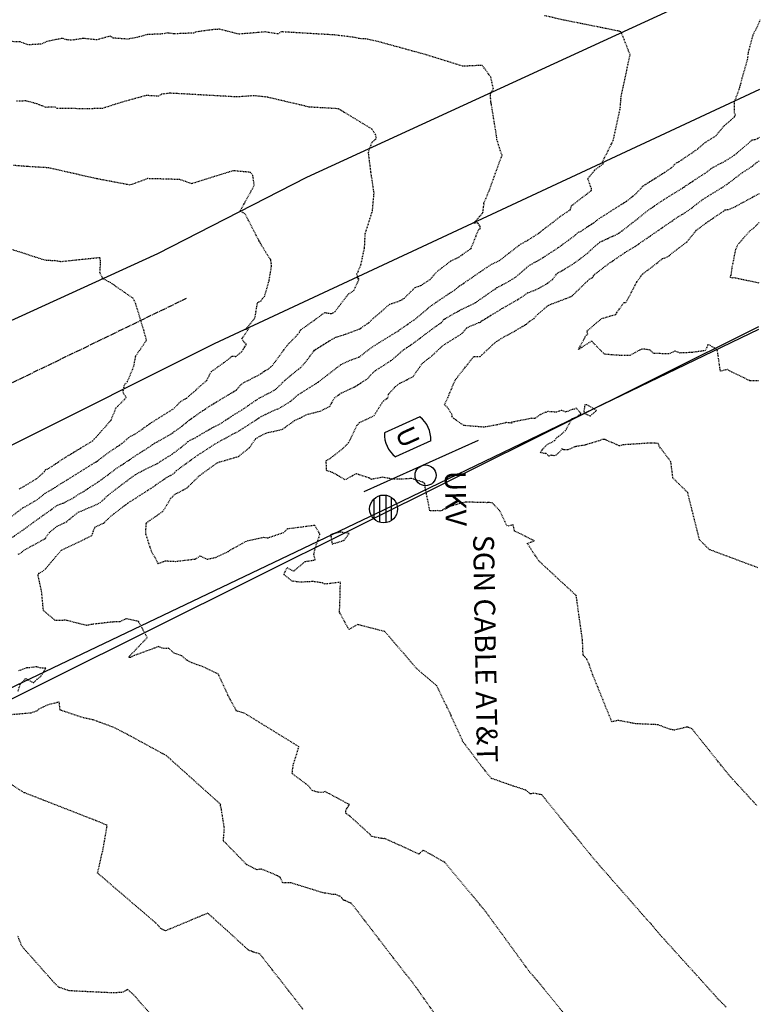
# Model space of a CAD drawing. Units: feet. Extents: x 2037670 to 2039189, y 13683042 to 13685614.
# Drawn here: x 2039081 to 2039188, y 13685244 to 13685385 of the extents above; entities that cross this region are included whole.
import ezdxf
from ezdxf.enums import TextEntityAlignment as Align

# ---------------------------------------------------------------- set-up
doc = ezdxf.new("R2010")
doc.units = ezdxf.units.FT
doc.header["$MEASUREMENT"] = 0
doc.linetypes.add('HIDDEN2', pattern=[0.1875, 0.125, -0.0625])
doc.linetypes.add('XC 12498-02 BV$0$CENTER2', pattern=[1.125, 0.75, -0.125, 0.125, -0.125])
for name, color, linetype in [('CE-TOPO-MAJR', 37, 'HIDDEN2'), ('CE-TOPO-MINR', 39, 'HIDDEN2'), ('MP1240500$0$VE-ELEC-PNTS', 2, 'Continuous'), ('XC 12498-02 BV$0$HWY-CENTERLINE', 253, 'XC 12498-02 BV$0$CENTER2'), ('XC 12498-02 BV$0$VE-BNDY-LINE', 253, 'Continuous'), ('XC 12498-02 BV$0$VE-ELEC-LINE', 253, 'XC 12498-02 BV$0$OVERHEAD_UTILITY'), ('XC 12498-02 BV$0$VE-ELEC-PNTS', 253, 'Continuous'), ('XC 12498-02 BV$0$VE-ROAD-ASPH-LINE-GS', 253, 'Continuous'), ('XC 12498-02 BV$0$VE-SIGN-PNTS', 253, 'Continuous'), ('XC 12498-02 BV$0$VE-UTIL-PNTS', 253, 'Continuous')]:
    doc.layers.add(name, color=color, linetype=linetype)
doc.styles.add('MP1240500$0$PD-060', font='simplex.shx', dxfattribs={"height": 0.06})
doc.styles.add('XC 12498-02 BV$0$PD-060', font='simplex.shx', dxfattribs={"height": 0.06})
doc.styles.add('XC 12498-02 BV$0$Simplex', font='simplex.shx')
doc.styles.add('XC 12498-02 BV$0$Standard', font='simplex.shx')
doc.linetypes.add('XC 12498-02 BV$0$OVERHEAD_UTILITY', pattern='A,0.4,-0.03,["OHU",XC 12498-02 BV$0$Standard,S=0.06,R=0,X=0,Y=-0.03],-0.175,0.5,-0.03,["OHU",XC 12498-02 BV$0$Standard,S=0.06,R=0,X=0,Y=-0.03],-0.175', length=1.31)

# ---------------------------------------------------------------- blocks, each defined once
blk = doc.blocks.new('MP1229401$0$powerpole')
for p, q in [((-0.0047, -0.0171), (-0.0047, 0.0171)), ((0.0028, 0.0174), (0.0028, -0.0174)), ((0.0104, -0.0142), (0.0104, 0.0142)), ((-0.0123, -0.0123), (-0.0123, 0.0123))]:
    blk.add_line(p, q)
blk.add_circle((0, 0), 0.018)
blk = doc.blocks.new('*U567', base_point=(2039133.61, 13685315.29))
at = {"xscale": 111.1111111111111, "yscale": 111.1111111111111, "zscale": 111.1111111111111}
blk.add_blockref('MP1229401$0$powerpole', (2039133.61, 13685315.29), dxfattribs=at)
blk = doc.blocks.new('XC 12498-02 BV$0$unknown valve')
for p, q in [((-0.04, 0.0593), (-0.04, -0.0593)), ((0.04, 0.0593), (0.04, -0.0593))]:
    blk.add_line(p, q)
for centre, start, end in [((0, -0.0157), 61.9275, 118.0725), ((0, 0.0157), 241.9275, 298.0725)]:
    blk.add_arc(centre, 0.085, start, end)
at = {"style": 'XC 12498-02 BV$0$PD-060'}
blk.add_text('U', height=0.06, dxfattribs=at).set_placement((0, 0), align=Align.MIDDLE_CENTER)
blk = doc.blocks.new('XC 12498-02 BV$0$sign1')
blk.add_line((-0.1202, -0.0002), (0.1198, -0.0002))
blk.add_circle((-0.0002, -0.0202), 0.02)

msp = doc.modelspace()

# ---------------------------------------------------------------- linework, layer by layer
at = {"layer": 'CE-TOPO-MAJR', "color": 37, "linetype": 'HIDDEN2', "lineweight": -3}
for points, elevation in [([(2039187.172, 13685272.722), (2039183.218, 13685277.029), (2039182.356, 13685278.102), (2039177.845, 13685283.754), (2039177.246, 13685283.972), (2039177.148, 13685284), (2039175.846, 13685283.681), (2039175.397, 13685283.564), (2039175.335, 13685283.555), (2039174.796, 13685283.638), (2039172.954, 13685284.327), (2039172.585, 13685284.343), (2039169.789, 13685284.467), (2039167.302, 13685284.941), (2039166.359, 13685284.736), (2039163.645, 13685291.45), (2039163.131, 13685292.862), (2039163.086, 13685292.984), (2039162.777, 13685293.738), (2039162.236, 13685294.326), (2039162.15, 13685296.496), (2039161.246, 13685302.867), (2039155.882, 13685307.828), (2039154.227, 13685310.347), (2039155.265, 13685310.72), (2039152.408, 13685312.102), (2039152.209, 13685313.021), (2039151.346, 13685312.797), (2039150.293, 13685315.008), (2039149.218, 13685316.155), (2039148.65, 13685316.218), (2039148.478, 13685316.186), (2039145.446, 13685316.27), (2039144.747, 13685316.12), (2039142.773, 13685315.532), (2039141.842, 13685314.987), (2039141.323, 13685315.044), (2039140.257, 13685315.003), (2039139.581, 13685318.387), (2039139.53, 13685318.956), (2039139.311, 13685319.062), (2039139.305, 13685319.154), (2039139.244, 13685319.126), (2039137.614, 13685319.654), (2039135.923, 13685319.54), (2039134.93, 13685319.565), (2039133.436, 13685319.833), (2039132.19, 13685319.59), (2039131.864, 13685319.522), (2039131.539, 13685319.738), (2039129.679, 13685320.332), (2039128.1, 13685319.464), (2039126.279, 13685320.532), (2039125.449, 13685320.772), (2039125.377, 13685322.204), (2039125.882, 13685322.491), (2039127.722, 13685323.918), (2039128.597, 13685324.795), (2039129.784, 13685327.253), (2039130.16, 13685327.709), (2039132.262, 13685328.676), (2039133.58, 13685330.804), (2039134.241, 13685331.228), (2039134.323, 13685331.748), (2039135.154, 13685332.671), (2039135.319, 13685332.844), (2039135.955, 13685333.345), (2039137.818, 13685334.25), (2039139.139, 13685336.148), (2039140.089, 13685336.912), (2039140.276, 13685337.005), (2039141.122, 13685337.805), (2039142.121, 13685338.737), (2039144.832, 13685340.441), (2039145.522, 13685341.266), (2039147.217, 13685342.021), (2039147.408, 13685342.056), (2039147.497, 13685342.108), (2039147.675, 13685342.261), (2039150.592, 13685344.033), (2039153.013, 13685345.419), (2039153.971, 13685346.056), (2039154.242, 13685346.29), (2039155.406, 13685346.717), (2039156.82, 13685347.478), (2039157.794, 13685348.143), (2039158.521, 13685349.082), (2039159.497, 13685349.657), (2039160.968, 13685350.559), (2039162.395, 13685351.617), (2039162.89, 13685352.004), (2039163.359, 13685352.447), (2039164.577, 13685353.542), (2039167.089, 13685354.715), (2039167.516, 13685354.973), (2039167.822, 13685355.182), (2039170.023, 13685356.899), (2039171.067, 13685357.759), (2039171.791, 13685358.31), (2039173.712, 13685359.612), (2039176.426, 13685361.286), (2039176.706, 13685361.479), (2039177.094, 13685361.747), (2039178.974, 13685362.971), (2039179.921, 13685363.583), (2039180.498, 13685364.055), (2039180.913, 13685364.317), (2039182.648, 13685365.238), (2039183.626, 13685365.853), (2039183.96, 13685366.065), (2039184.35, 13685366.408), (2039186.516, 13685368.237), (2039187.133, 13685368.347), (2039187.556, 13685368.644)], 760), ([(2039080.156, 13685314.145), (2039081.907, 13685315.476), (2039082.172, 13685315.6), (2039083.917, 13685316.622), (2039085.068, 13685317.541), (2039086.472, 13685318.355), (2039087.435, 13685318.997), (2039088.166, 13685319.434), (2039089.33, 13685320.148), (2039092.291, 13685321.997), (2039092.406, 13685322.072), (2039092.512, 13685322.15), (2039092.604, 13685322.213), (2039094.296, 13685323.481), (2039096.123, 13685324.708), (2039097.326, 13685325.754), (2039097.89, 13685325.985), (2039099.719, 13685327.25), (2039099.966, 13685327.431), (2039100.037, 13685327.479), (2039100.121, 13685327.526), (2039100.327, 13685327.67), (2039103.593, 13685329.753), (2039104.481, 13685330.695), (2039105.401, 13685331.219), (2039106.629, 13685332.305), (2039108.24, 13685333.739), (2039108.432, 13685334.104), (2039108.892, 13685334.983), (2039111.146, 13685336.605), (2039111.86, 13685337.191), (2039112.433, 13685337.185), (2039113.266, 13685337.858), (2039113.936, 13685338.917), (2039113.57, 13685339.257), (2039113.294, 13685339.723), (2039114.341, 13685341.253), (2039113.877, 13685341.059), (2039113.799, 13685341.046), (2039115.158, 13685342.69), (2039115.535, 13685344.895), (2039116.067, 13685345.143), (2039116.207, 13685345.422), (2039116.53, 13685345.749), (2039117.184, 13685348.012), (2039117.546, 13685350.184), (2039117.444, 13685351.001), (2039116.824, 13685351.939), (2039115.701, 13685353.838), (2039113.76, 13685357.625), (2039113.084, 13685358.002), (2039113.04, 13685357.993), (2039113.095, 13685358.148), (2039115.058, 13685361.694), (2039114.862, 13685363.131), (2039114.508, 13685363.585), (2039112.026, 13685363.813), (2039106.087, 13685361.954), (2039104.361, 13685362.555), (2039099.759, 13685362.683), (2039097.266, 13685361.756), (2039092.501, 13685362.656), (2039085.549, 13685364.229), (2039082.439, 13685364.422), (2039080.487, 13685364.579)], 765), ([(2039103.489, 13685239.032), (2039097.814, 13685245.508), (2039096.918, 13685246.322), (2039096.095, 13685245.914), (2039096.049, 13685245.914), (2039094.542, 13685245.841), (2039094.316, 13685245.873), (2039088.509, 13685246.15), (2039087.09, 13685246.638), (2039086.382, 13685247.283), (2039086.176, 13685247.526), (2039081.714, 13685252.552), (2039081.145, 13685254.044)], 765)]:
    msp.add_lwpolyline(points, dxfattribs=dict(at, elevation=elevation))
at = {"layer": 'CE-TOPO-MINR', "color": 39, "linetype": 'HIDDEN2', "lineweight": -3}
for points, elevation in [([(2039162.318, 13685239.452), (2039155.693, 13685247.565), (2039154.576, 13685248.841), (2039148.36, 13685257.369), (2039147.352, 13685258.606), (2039142.38, 13685264.581), (2039139.28, 13685266.34), (2039138.721, 13685265.789), (2039138.679, 13685265.748), (2039133.752, 13685268.031), (2039133.611, 13685267.964), (2039133.379, 13685268.011), (2039132.361, 13685268.186), (2039131.882, 13685268.304), (2039131.735, 13685268.525), (2039128.914, 13685271.097), (2039128.751, 13685271.214), (2039128.193, 13685271.613), (2039128.183, 13685272.047), (2039128.713, 13685272.864), (2039125.836, 13685274.419), (2039125.225, 13685274.729), (2039124.809, 13685274.582), (2039124.166, 13685274.644), (2039123.327, 13685274.908), (2039122.807, 13685275.603), (2039120.502, 13685277.315), (2039120.645, 13685278.526), (2039121.466, 13685281.179), (2039113.623, 13685285.998), (2039112.525, 13685286.293), (2039111.341, 13685288.441), (2039109.931, 13685291.567), (2039107.925, 13685292.564), (2039106.12, 13685293.205), (2039105.409, 13685293.581), (2039104.654, 13685294.212), (2039103.555, 13685294.599), (2039102.783, 13685295.297), (2039102.076, 13685295.252), (2039101.313, 13685295.531), (2039097.693, 13685294.195), (2039097.354, 13685293.977), (2039097.267, 13685293.966), (2039097.187, 13685293.965), (2039097.115, 13685293.998), (2039097.087, 13685294.008), (2039097.138, 13685294.074), (2039097.155, 13685294.158), (2039099.698, 13685296.822), (2039098.465, 13685299.144), (2039096.679, 13685299.534), (2039095.776, 13685299.087), (2039095.118, 13685299.107), (2039094.756, 13685299.062), (2039091.756, 13685298.733), (2039091.062, 13685298.581), (2039089.882, 13685298.849), (2039088.09, 13685299.319), (2039086.516, 13685299.275), (2039084.817, 13685300.736), (2039084.565, 13685303.466), (2039084.056, 13685305.799), (2039084.177, 13685306.055), (2039084.653, 13685306.305), (2039085.069, 13685306.64), (2039087.34, 13685309.315), (2039087.395, 13685309.367), (2039087.783, 13685309.57), (2039091.071, 13685311.135), (2039091.804, 13685311.511), (2039091.978, 13685312.076), (2039092.185, 13685312.661), (2039093.467, 13685313.261), (2039094.455, 13685314.213), (2039096.473, 13685315.798), (2039096.637, 13685315.9), (2039096.986, 13685316.147), (2039099.876, 13685318.023), (2039100.796, 13685318.614), (2039100.904, 13685318.718), (2039102.509, 13685319.819), (2039103.35, 13685320.235), (2039103.911, 13685320.786), (2039105.336, 13685321.853), (2039106.83, 13685322.914), (2039108.921, 13685324.279), (2039109.351, 13685324.561), (2039109.766, 13685324.823), (2039113.099, 13685326.616), (2039115.414, 13685328.136), (2039115.741, 13685328.376), (2039117.125, 13685329.086), (2039118.783, 13685329.806), (2039120.252, 13685330.709), (2039121.387, 13685331.709), (2039121.941, 13685332.032), (2039123.938, 13685333.278), (2039124.156, 13685333.429), (2039127.495, 13685335.999), (2039128.717, 13685336.583), (2039130.131, 13685337.101), (2039131.248, 13685337.958), (2039132.003, 13685338.554), (2039132.986, 13685339.152), (2039134.178, 13685339.88), (2039135.493, 13685340.69), (2039137.435, 13685342.041), (2039138.328, 13685342.655), (2039139.908, 13685343.988), (2039140.249, 13685344.31), (2039143.114, 13685346.269), (2039143.684, 13685346.588), (2039144.486, 13685347.28), (2039144.816, 13685347.475), (2039147.533, 13685349.346), (2039149.115, 13685350.405), (2039149.739, 13685350.7), (2039150.222, 13685350.914), (2039150.76, 13685351.34), (2039153.245, 13685353.256), (2039154.257, 13685353.825), (2039154.636, 13685354.064), (2039155.825, 13685354.828), (2039156.493, 13685355.36), (2039157.567, 13685356.151), (2039159.002, 13685357.282), (2039160.41, 13685358.24), (2039160.558, 13685358.777), (2039163.432, 13685360.997), (2039163.416, 13685361.255), (2039162.914, 13685362.698), (2039163.921, 13685363.936), (2039165.174, 13685364.841), (2039164.899, 13685364.887), (2039166.568, 13685368.163), (2039167.567, 13685372.84), (2039167.646, 13685373.903), (2039167.688, 13685374.407), (2039168.975, 13685380.46), (2039167.985, 13685383.005), (2039167.697, 13685383.664), (2039167.629, 13685383.763), (2039167.515, 13685383.815), (2039167.248, 13685383.868), (2039159.467, 13685385.43), (2039156.64, 13685386.075)], 762), ([(2039182.764, 13685243.803), (2039181.524, 13685245.058), (2039172.949, 13685254.567), (2039171.983, 13685255.742), (2039171.251, 13685256.539), (2039163.74, 13685265.113), (2039163.07, 13685265.953), (2039156.294, 13685274.272), (2039155.141, 13685274.491), (2039154.786, 13685274.414), (2039154.697, 13685274.402), (2039154.652, 13685274.436), (2039154.027, 13685274.934), (2039152.211, 13685275.535), (2039151.544, 13685275.767), (2039149.053, 13685276.634), (2039147.866, 13685278.124), (2039147.56, 13685278.509), (2039145.004, 13685281.887), (2039143.25, 13685285.757), (2039141.264, 13685289.888), (2039138.355, 13685292.392), (2039133.799, 13685297.686), (2039129.89, 13685298.703), (2039128.634, 13685298), (2039128.472, 13685298.269), (2039127.287, 13685300.49), (2039127.349, 13685301.824), (2039127.423, 13685304.766), (2039125.218, 13685304.501), (2039124.874, 13685304.677), (2039123.468, 13685304.872), (2039121.66, 13685304.773), (2039120.487, 13685304.931), (2039119.316, 13685305.88), (2039119.767, 13685306.872), (2039120.722, 13685306.365), (2039122.353, 13685307.74), (2039123.788, 13685307.987), (2039123.602, 13685308.817), (2039123.878, 13685309.883), (2039124.477, 13685311.641), (2039123.755, 13685312.929), (2039119.788, 13685312.411), (2039119.244, 13685311.859), (2039117.02, 13685311.106), (2039116.355, 13685311.182), (2039113.881, 13685310.638), (2039111.892, 13685309.517), (2039111.581, 13685309.355), (2039111.277, 13685309.126), (2039109.49, 13685308.279), (2039108.349, 13685308.03), (2039107.449, 13685308.475), (2039107.245, 13685308.516), (2039106.562, 13685308.057), (2039103.771, 13685307.724), (2039102.277, 13685307.805), (2039101.307, 13685307.427), (2039100.845, 13685308.267), (2039100.374, 13685309.08), (2039100.115, 13685309.827), (2039099.484, 13685311.808), (2039099.582, 13685313.295), (2039101.982, 13685314.961), (2039103.07, 13685316.791), (2039103.672, 13685317.376), (2039104.834, 13685318.003), (2039105.373, 13685318.27), (2039107.129, 13685319.992), (2039107.749, 13685320.456), (2039109.761, 13685321.922), (2039110.066, 13685322.04), (2039110.314, 13685322.096), (2039112.839, 13685322.848), (2039114.366, 13685324.08), (2039115.286, 13685325.383), (2039116.038, 13685325.806), (2039116.858, 13685326.227), (2039117.974, 13685326.443), (2039119.101, 13685326.73), (2039120.839, 13685327.959), (2039121.612, 13685328.32), (2039122.597, 13685328.85), (2039124.551, 13685329.33), (2039125.886, 13685329.997), (2039126.574, 13685331.22), (2039127.606, 13685331.967), (2039129.415, 13685332.773), (2039131.331, 13685333.995), (2039131.513, 13685334.218), (2039131.96, 13685334.721), (2039132.406, 13685335.115), (2039134.887, 13685336.714), (2039136.41, 13685338.078), (2039137.659, 13685338.91), (2039138.068, 13685339.207), (2039139.54, 13685340.316), (2039141.24, 13685341.585), (2039141.875, 13685342.013), (2039142.279, 13685342.479), (2039142.344, 13685342.54), (2039142.373, 13685342.56), (2039142.423, 13685342.588), (2039144.449, 13685343.734), (2039146.734, 13685344.857), (2039146.816, 13685344.906), (2039147.01, 13685345.04), (2039149.892, 13685347.052), (2039151.778, 13685348.044), (2039152.656, 13685348.628), (2039153.333, 13685349.213), (2039154.349, 13685350.12), (2039156.471, 13685351.341), (2039156.52, 13685351.373), (2039156.613, 13685351.429), (2039158.746, 13685352.837), (2039160.577, 13685354.169), (2039161.188, 13685354.646), (2039161.551, 13685354.989), (2039161.922, 13685355.11), (2039162.926, 13685355.825), (2039163.774, 13685356.346), (2039164.534, 13685356.942), (2039166.054, 13685357.925), (2039168.522, 13685359.486), (2039169.068, 13685359.932), (2039169.749, 13685360.457), (2039170.871, 13685361.654), (2039172.693, 13685362.801), (2039173.96, 13685363.601), (2039174.94, 13685364.28), (2039175.582, 13685364.923), (2039175.996, 13685365.118), (2039178.621, 13685366.907), (2039179.699, 13685367.824), (2039181.276, 13685368.845), (2039182.47, 13685370.266), (2039183.969, 13685371.553), (2039184.088, 13685371.872), (2039183.974, 13685372.067), (2039183.97, 13685373.757), (2039184.61, 13685375.456), (2039184.696, 13685375.768), (2039184.806, 13685376.084), (2039185.06, 13685377.124), (2039185.83, 13685379.752), (2039185.94, 13685380.744), (2039186.632, 13685383.319), (2039187.463, 13685384.982), (2039187.623, 13685385.446)], 761), ([(2039081.212, 13685308.783), (2039081.61, 13685308.992), (2039082.181, 13685309.451), (2039085.088, 13685311.046), (2039085.623, 13685311.877), (2039086.794, 13685312.816), (2039088.055, 13685313.397), (2039089.816, 13685314.818), (2039092.099, 13685315.78), (2039092.98, 13685316.193), (2039094.038, 13685317.212), (2039094.636, 13685317.682), (2039095.854, 13685318.618), (2039097.674, 13685319.98), (2039098.258, 13685320.374), (2039099.642, 13685321.077), (2039101.214, 13685321.839), (2039101.635, 13685322.142), (2039103.305, 13685323.156), (2039105.119, 13685324.558), (2039105.574, 13685324.975), (2039106.916, 13685325.689), (2039108.883, 13685326.851), (2039110.063, 13685327.448), (2039112.038, 13685328.732), (2039113.281, 13685329.489), (2039115.284, 13685330.867), (2039115.732, 13685331.164), (2039118.059, 13685332.382), (2039118.868, 13685333.161), (2039119.438, 13685333.729), (2039120.239, 13685334.408), (2039121.731, 13685335.587), (2039122.666, 13685336.69), (2039123.72, 13685338.095), (2039125.933, 13685339.455), (2039126.724, 13685339.918), (2039128.13, 13685340.353), (2039130.224, 13685341.138), (2039131.532, 13685342.059), (2039131.674, 13685342.217), (2039134.502, 13685344.672), (2039136.015, 13685345.176), (2039136.592, 13685345.537), (2039138.147, 13685347.084), (2039138.979, 13685347.351), (2039140.238, 13685348.186), (2039141.314, 13685349.382), (2039143.275, 13685350.872), (2039144.262, 13685351.325), (2039146.159, 13685352.666), (2039147.235, 13685355.351), (2039147.471, 13685355.479), (2039147.471, 13685355.783), (2039147.133, 13685356.323), (2039146.568, 13685356.29), (2039147.368, 13685357.237), (2039147.871, 13685357.827), (2039147.962, 13685358.661), (2039148.026, 13685358.995), (2039148.012, 13685359.172), (2039148.716, 13685360.839), (2039150.39, 13685365.463), (2039150.563, 13685365.903), (2039150.605, 13685366.004), (2039149.867, 13685368.291), (2039149.821, 13685368.792), (2039149.063, 13685373.433), (2039149.044, 13685373.574), (2039149.007, 13685373.655), (2039148.949, 13685374.58), (2039148.991, 13685375.038), (2039149.382, 13685375.518), (2039149.006, 13685377.23), (2039147.769, 13685378.937), (2039145.007, 13685378.805), (2039139.446, 13685380.529), (2039132.505, 13685382.429), (2039131.314, 13685382.67), (2039131.016, 13685382.728), (2039130.07, 13685382.773), (2039129.417, 13685382.947), (2039126.559, 13685383.294), (2039118.925, 13685383.746), (2039118.479, 13685383.444), (2039116.603, 13685383.725), (2039112.847, 13685383.414), (2039111.025, 13685383.875), (2039110.052, 13685384.113), (2039109.34, 13685384.084), (2039106.639, 13685383.713), (2039106.352, 13685383.562), (2039103.52, 13685383.455), (2039102.632, 13685383.585), (2039101.899, 13685383.444), (2039099.758, 13685383.35), (2039098.541, 13685383.028), (2039096.979, 13685382.692), (2039094.845, 13685382.842), (2039094.413, 13685383.127), (2039092.479, 13685382.59), (2039090.501, 13685382.795), (2039088.962, 13685382.54), (2039088.177, 13685382.593), (2039087.492, 13685382.812), (2039085.327, 13685382.343), (2039084.433, 13685381.981), (2039082.65, 13685381.877), (2039081.449, 13685382.295), (2039079.973, 13685382.355)], 763), ([(2039079.805, 13685310.837), (2039082.25, 13685312.516), (2039082.438, 13685312.619), (2039082.502, 13685312.718), (2039084.252, 13685313.993), (2039086.841, 13685315.839), (2039087.664, 13685316.131), (2039089.135, 13685316.897), (2039089.933, 13685317.44), (2039090.45, 13685317.716), (2039092.626, 13685319.13), (2039095.398, 13685321.168), (2039095.616, 13685321.318), (2039097.044, 13685322.258), (2039098.957, 13685323.547), (2039099.372, 13685323.758), (2039100.757, 13685324.71), (2039102.934, 13685325.926), (2039104.392, 13685326.941), (2039105.932, 13685328.18), (2039106.431, 13685328.514), (2039107.704, 13685329.411), (2039108.946, 13685330.219), (2039109.622, 13685330.641), (2039111.24, 13685331.596), (2039112.518, 13685332.378), (2039113.258, 13685333.254), (2039116.002, 13685334.67), (2039116.447, 13685335.03), (2039116.986, 13685335.303), (2039117.432, 13685335.688), (2039117.661, 13685335.869), (2039119.778, 13685338.753), (2039121.542, 13685340.585), (2039121.626, 13685340.897), (2039125.172, 13685343.463), (2039126, 13685343.346), (2039126.147, 13685343.318), (2039126.568, 13685343.505), (2039128.567, 13685346.135), (2039129.358, 13685346.617), (2039130.089, 13685348.268), (2039129.897, 13685348.256), (2039130.018, 13685348.367), (2039129.942, 13685348.437), (2039129.785, 13685349.008), (2039129.955, 13685349.324), (2039130.349, 13685350.317), (2039130.599, 13685351.475), (2039130.877, 13685352.705), (2039130.983, 13685354.786), (2039132.017, 13685358.073), (2039132.251, 13685360.587), (2039131.799, 13685363.622), (2039131.446, 13685366.444), (2039131.609, 13685366.988), (2039131.977, 13685367.928), (2039132.431, 13685368.322), (2039132.608, 13685368.447), (2039132.435, 13685369.025), (2039131.942, 13685369.799), (2039127.123, 13685372.705), (2039122.959, 13685372.951), (2039116.99, 13685374.357), (2039115.008, 13685374.579), (2039112.544, 13685374.404), (2039102.973, 13685374.94), (2039101.754, 13685374.792), (2039101.303, 13685374.503), (2039099.578, 13685374.613), (2039096.107, 13685373.656), (2039093.296, 13685372.765), (2039091.18, 13685372.696), (2039086.773, 13685372.766), (2039086.511, 13685372.959), (2039085.198, 13685372.905), (2039084.203, 13685373.282), (2039083.869, 13685373.421), (2039082.34, 13685373.832), (2039080.953, 13685373.796)], 764), ([(2039187.309, 13685306.854), (2039180.364, 13685309.446), (2039178.941, 13685310.846), (2039177.238, 13685317.639), (2039175.121, 13685319.724), (2039174.827, 13685322.052), (2039173.147, 13685324.286), (2039173.022, 13685324.681), (2039171.978, 13685324.749), (2039167.965, 13685324.485), (2039167.414, 13685324.334), (2039165.375, 13685325.257), (2039165.247, 13685325.27), (2039164.786, 13685325.217), (2039164.701, 13685325.115), (2039162.572, 13685324.479), (2039162.5, 13685324.425), (2039161.564, 13685324.317), (2039161.248, 13685324.228), (2039161.209, 13685324.243), (2039161.027, 13685324.186), (2039160.056, 13685323.751), (2039159.464, 13685323.757), (2039159.344, 13685323.841), (2039159.291, 13685323.857), (2039159.183, 13685323.924), (2039158.931, 13685323.526), (2039158.42, 13685323.063), (2039158.057, 13685322.914), (2039157.631, 13685322.992), (2039157.328, 13685322.864), (2039156.932, 13685323.235), (2039156.672, 13685323.267), (2039156.098, 13685323.385), (2039156.584, 13685324.039), (2039157.058, 13685324.478), (2039157.154, 13685324.61), (2039157.224, 13685324.648), (2039158.193, 13685325.107), (2039158.301, 13685325.34), (2039158.464, 13685325.562), (2039158.719, 13685325.7), (2039158.918, 13685325.836), (2039159.689, 13685326.523), (2039159.843, 13685326.754), (2039160.615, 13685328.208), (2039160.736, 13685328.279), (2039161.441, 13685328.542), (2039161.579, 13685328.718), (2039161.969, 13685328.987), (2039161.739, 13685329.225), (2039161.266, 13685329.746), (2039161.013, 13685329.618), (2039160.545, 13685329.504), (2039159.802, 13685329.199), (2039159.187, 13685329.408), (2039159.088, 13685329.416), (2039158.414, 13685329.172), (2039157.187, 13685329.262), (2039156.908, 13685329.139), (2039156.86, 13685329.179), (2039155.861, 13685328.69), (2039155.357, 13685328.26), (2039154.859, 13685328.293), (2039151.917, 13685327.706), (2039152.074, 13685327.6), (2039151.163, 13685327.684), (2039151.107, 13685327.65), (2039149.861, 13685327.338), (2039147.958, 13685327.02), (2039145.898, 13685327.193), (2039145.23, 13685327.252), (2039145.221, 13685327.248), (2039145.108, 13685327.266), (2039143.675, 13685328.268), (2039143.422, 13685328.529), (2039143.511, 13685328.701), (2039142.778, 13685329.884), (2039142.331, 13685330.23), (2039142.951, 13685331.555), (2039143.888, 13685333.791), (2039145.723, 13685336.126), (2039146.58, 13685337.176), (2039147.451, 13685337.147), (2039149.582, 13685339.136), (2039149.994, 13685339.43), (2039150.559, 13685339.805), (2039152.45, 13685340.815), (2039154.113, 13685341.825), (2039154.556, 13685342.206), (2039155.202, 13685342.618), (2039155.669, 13685343.173), (2039157.301, 13685344.547), (2039160.396, 13685345.712), (2039160.58, 13685345.779), (2039160.658, 13685345.861), (2039163.191, 13685348.31), (2039163.577, 13685348.473), (2039163.88, 13685348.935), (2039166.005, 13685350.557), (2039168.444, 13685352.207), (2039169.686, 13685352.958), (2039170.107, 13685353.246), (2039172.97, 13685355.215), (2039173.003, 13685355.242), (2039173.13, 13685355.327), (2039176.086, 13685357.36), (2039176.507, 13685357.568), (2039177.318, 13685358.098), (2039179.446, 13685359.73), (2039181.999, 13685361.306), (2039182.04, 13685361.321), (2039182.137, 13685361.373), (2039183.204, 13685362.109), (2039185.1, 13685363.563), (2039186.528, 13685364.469), (2039187.186, 13685365.048), (2039187.542, 13685365.239)], 759), ([(2039187.416, 13685333.657), (2039186.131, 13685333.691), (2039183.518, 13685334.945), (2039182.903, 13685335.298), (2039181.923, 13685335.039), (2039181.576, 13685337.504), (2039181.473, 13685338.118), (2039181.147, 13685338.35), (2039180.153, 13685338.902), (2039179.753, 13685338.004), (2039177.805, 13685337.732), (2039176.172, 13685337.663), (2039175.402, 13685337.935), (2039174.584, 13685337.553), (2039172.397, 13685337.583), (2039171.758, 13685338.117), (2039170.651, 13685338.243), (2039168.901, 13685337.287), (2039167.073, 13685337.337), (2039165.294, 13685337.488), (2039163.456, 13685339.361), (2039161.569, 13685338.172), (2039162.68, 13685340.241), (2039162.901, 13685340.344), (2039162.809, 13685340.826), (2039164.898, 13685342.615), (2039166.928, 13685343.211), (2039167.112, 13685343.508), (2039168.077, 13685344.894), (2039168.356, 13685344.905), (2039168.718, 13685345.512), (2039169.896, 13685347.8), (2039170.774, 13685349.003), (2039172.126, 13685350.014), (2039173.655, 13685351.218), (2039174.284, 13685351.445), (2039174.575, 13685351.624), (2039174.978, 13685351.979), (2039177.14, 13685353.608), (2039178.471, 13685355.293), (2039178.641, 13685355.396), (2039180.204, 13685356.551), (2039182.363, 13685358.005), (2039182.626, 13685358.21), (2039183.122, 13685358.266), (2039184.028, 13685358.658), (2039187.051, 13685360.302), (2039187.524, 13685360.536)], 758), ([(2039187.472, 13685347.694), (2039183.925, 13685348.436), (2039183.762, 13685348.421), (2039183.373, 13685348.513), (2039183.412, 13685348.81), (2039183.482, 13685348.855), (2039183.639, 13685350.024), (2039184.121, 13685352.444), (2039184.368, 13685353.149), (2039186.187, 13685355.219), (2039186.589, 13685355.479), (2039187.507, 13685356.407)], 757), ([(2039081.357, 13685318.133), (2039081.509, 13685318.28), (2039081.863, 13685318.434), (2039083.867, 13685319.644), (2039084.941, 13685320.603), (2039085.127, 13685320.946), (2039085.49, 13685321.057), (2039088.091, 13685322.767), (2039091.885, 13685325.067), (2039092.129, 13685325.337), (2039092.378, 13685325.6), (2039094.518, 13685328.027), (2039094.567, 13685328.153), (2039095.233, 13685329.794), (2039096.695, 13685331.263), (2039096.216, 13685332.031), (2039096.463, 13685333.15), (2039096.898, 13685333.601), (2039097.801, 13685335.809), (2039098.068, 13685337.252), (2039099.606, 13685339.495), (2039099.198, 13685340.973), (2039098.069, 13685344.713), (2039097.681, 13685345.51), (2039094.677, 13685347.589), (2039094.499, 13685347.745), (2039094.177, 13685347.884), (2039093.322, 13685348.374), (2039092.929, 13685349.167), (2039093.021, 13685350.648), (2039092.945, 13685351.337), (2039087.321, 13685350.75), (2039086.42, 13685350.914), (2039085.941, 13685350.886), (2039085.807, 13685350.935), (2039085.082, 13685350.964), (2039079.648, 13685352.703)], 766), ([(2039081.187, 13685289.15), (2039081.489, 13685290.149), (2039082.263, 13685290.982), (2039083.341, 13685290.37), (2039083.504, 13685290.417), (2039083.894, 13685290.844), (2039084.489, 13685291.321), (2039084.858, 13685291.932), (2039085.159, 13685292.432), (2039084.357, 13685292.472), (2039083.864, 13685292.614), (2039083.781, 13685292.629), (2039082.581, 13685292.471), (2039082.477, 13685292.484), (2039082.401, 13685292.48), (2039081.245, 13685292.049)], 763), ([(2039143.999, 13685238.535), (2039138.506, 13685246.326), (2039137.58, 13685247.596), (2039136.839, 13685248.487), (2039129.048, 13685258.656), (2039128.05, 13685259.119), (2039128.033, 13685259.111), (2039128.007, 13685259.117), (2039127.89, 13685259.137), (2039127.835, 13685259.15), (2039127.606, 13685259.495), (2039127.432, 13685259.689), (2039127.274, 13685259.752), (2039126.735, 13685259.987), (2039126.249, 13685259.971), (2039125.574, 13685260.126), (2039125.231, 13685260.168), (2039124.962, 13685260.2), (2039120.265, 13685261.663), (2039119.15, 13685261.613), (2039118.766, 13685262.451), (2039118.421, 13685262.638), (2039118.289, 13685262.714), (2039116.062, 13685263.627), (2039115.471, 13685263.516), (2039114.529, 13685263.98), (2039113.961, 13685264.266), (2039111.077, 13685267.227), (2039110.633, 13685267.674), (2039110.784, 13685269.444), (2039110.351, 13685272.19), (2039110.213, 13685272.698), (2039110.243, 13685272.9), (2039110.056, 13685273.06), (2039102.468, 13685279.882), (2039096.823, 13685282.967), (2039094.837, 13685283.973), (2039091.95, 13685285.023), (2039090.43, 13685285.355), (2039087.213, 13685286.431), (2039087.091, 13685287.583), (2039085.366, 13685287.159), (2039083.999, 13685286.484), (2039083.975, 13685286.345), (2039083.003, 13685285.994), (2039079.585, 13685285.703)], 763), ([(2039122.053, 13685243.493), (2039120.89, 13685245.011), (2039115.886, 13685251.415), (2039114.88, 13685251.728), (2039114.752, 13685251.722), (2039114.68, 13685251.88), (2039114.664, 13685251.896), (2039114.533, 13685251.847), (2039114.202, 13685252.029), (2039108.415, 13685257.281), (2039107.972, 13685257.117), (2039107.19, 13685256.787), (2039106.875, 13685256.654), (2039106.195, 13685256.371), (2039102.315, 13685254.748), (2039101.938, 13685254.967), (2039101.662, 13685255.097), (2039100.954, 13685255.868), (2039092.594, 13685263.039), (2039093.407, 13685266.626), (2039093.965, 13685269.905), (2039092.35, 13685270.565), (2039082.07, 13685274.578), (2039080.151, 13685275.793)], 764)]:
    msp.add_lwpolyline(points, dxfattribs=dict(at, elevation=elevation))
for points, elevation in [([(2039162.477, 13685330.247), (2039162.361, 13685329.303), (2039162.383, 13685329.054), (2039163.271, 13685328.637), (2039164.179, 13685329.421), (2039162.809, 13685330.221), (2039162.477, 13685330.247)], 759), ([(2039126.225, 13685310.257), (2039127.943, 13685310.782), (2039128.681, 13685311.78), (2039127.384, 13685311.961), (2039126.04, 13685311.648), (2039126.225, 13685310.257)], 761)]:
    msp.add_lwpolyline(points, close=True, dxfattribs=dict(at, elevation=elevation))
at = {"layer": 'XC 12498-02 BV$0$HWY-CENTERLINE', "flags": 128}
msp.add_lwpolyline([(2039105.299, 13685345.478), (2038931.706, 13685261.383), (2038604.303, 13685104.245), (2038321.433, 13684970.243), (2037940.305, 13684788.09), (2037769.279, 13684706.137)], dxfattribs=at)
at = {"layer": 'XC 12498-02 BV$0$VE-BNDY-LINE'}
msp.add_lwpolyline([(2038940.91, 13685218.58), (2039187.447, 13685341.466)], dxfattribs=at)
at = {"layer": 'XC 12498-02 BV$0$VE-ELEC-LINE', "linetype": 'XC 12498-02 BV$0$OVERHEAD_UTILITY', "flags": 128}
msp.add_lwpolyline([(2037669.744, 13684840.741), (2037703.2, 13684847.807), (2037963.239, 13684932.793), (2038197.783, 13685007.759), (2038431.448, 13685087.99), (2038499.134, 13685011.421), (2038685.336, 13685100.723), (2038890.385, 13685199.054), (2039133.722, 13685315.222), (2039187.446, 13685341.087)], dxfattribs=at)
at = {"layer": 'XC 12498-02 BV$0$VE-ROAD-ASPH-LINE-GS'}
for points in [[(2037670.461, 13684670.463), (2037762.581, 13684714.326), (2037824.121, 13684745.611), (2037901.264, 13684781.697), (2038019.684, 13684837.987), (2038087.166, 13684869.472), (2038121.482, 13684885.415), (2038153.097, 13684903.118), (2038240.302, 13684942.925), (2038316.505, 13684980.761), (2038405.81, 13685023.469), (2038500.106, 13685066.776), (2038599.203, 13685114.684), (2038693.579, 13685158.682), (2038743.497, 13685182.466), (2038781.464, 13685200.979), (2038873.53, 13685245.236), (2038954.863, 13685283.483), (2038985.129, 13685298.885), (2039101.248, 13685351.934), (2039122.592, 13685362.876), (2039187.653, 13685392.852)], [(2037670.568, 13684644.956), (2037773.963, 13684696.923), (2037846.665, 13684729.209), (2037878.47, 13684745.641), (2037945.022, 13684778.167), (2038131.924, 13684867.202), (2038276.028, 13684936.144), (2038428.994, 13685007.806), (2038502.689, 13685043.23), (2038601.593, 13685089.99), (2038694.039, 13685135.158), (2038707.981, 13685143.679), (2038730.915, 13685151.6), (2038936.023, 13685252.202), (2039020.985, 13685294.765), (2039109.35, 13685339.022), (2039187.583, 13685375.503)]]:
    msp.add_lwpolyline(points, dxfattribs=at)

# ---------------------------------------------------------------- block references
at = {"layer": 'XC 12498-02 BV$0$VE-ELEC-PNTS'}
msp.add_blockref('*U567', (2039133.614, 13685315.288), dxfattribs=at)
at = {"layer": 'XC 12498-02 BV$0$VE-SIGN-PNTS', "xscale": 74.99999999999893, "yscale": 74.99999999999893, "zscale": 74.99999999999893, "rotation": 24.25874747551538}
msp.add_blockref('XC 12498-02 BV$0$sign1', (2039139.025, 13685321.499, 759.66), dxfattribs=at)
at = {"layer": 'XC 12498-02 BV$0$VE-UTIL-PNTS', "xscale": 46.90970937165712, "yscale": 46.90970937165712, "zscale": 46.90970937165712, "rotation": 294.3910465165042}
msp.add_blockref('XC 12498-02 BV$0$unknown valve', (2039137.064, 13685325.64), dxfattribs=at)
msp.add_blockref('XC 12498-02 BV$0$unknown valve', (2039137.064, 13685325.64), dxfattribs=at)

# ---------------------------------------------------------------- texts
at = {"layer": 'MP1240500$0$VE-ELEC-PNTS', "insert": (2039141.45, 13685320.73), "char_height": 3, "attachment_point": 7, "rotation": 270.98463, "style": 'MP1240500$0$PD-060'}
msp.add_mtext('UKV', dxfattribs=at)
msp.add_mtext('UKV', dxfattribs=at)
at = {"layer": 'XC 12498-02 BV$0$VE-SIGN-PNTS', "insert": (2039145.512, 13685311.538, 759.66), "char_height": 3, "attachment_point": 7, "rotation": 270.98463, "style": 'XC 12498-02 BV$0$Simplex'}
msp.add_mtext('SGN CABLE AT&T', dxfattribs=at)

doc.saveas('drawing.dxf')
